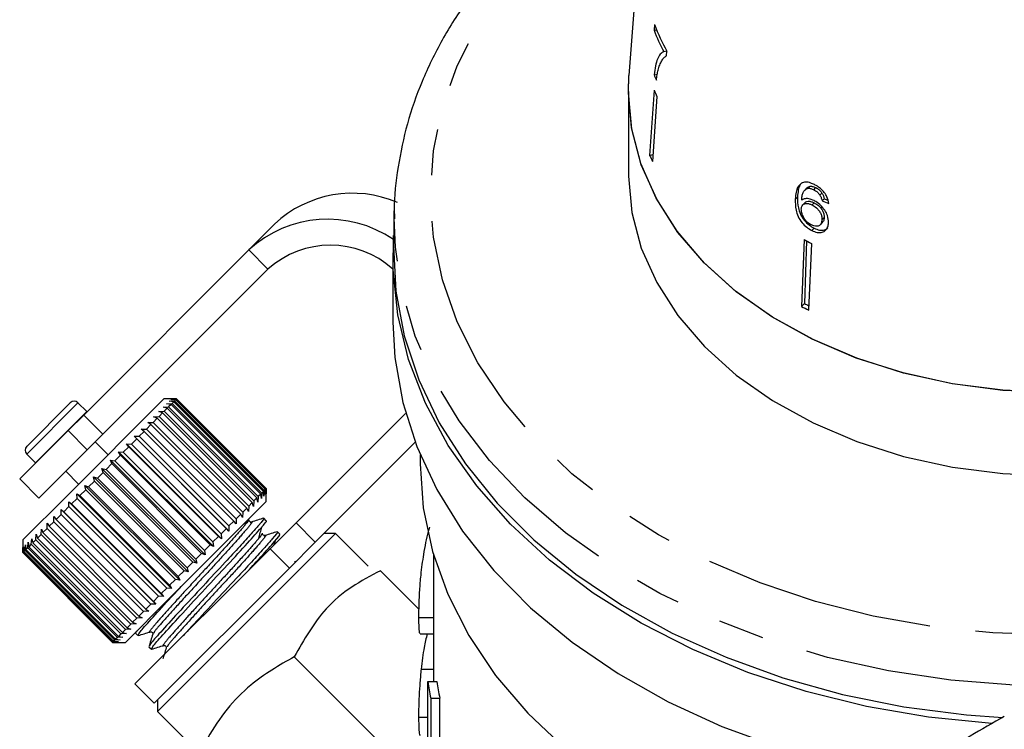
# Model space of a CAD drawing. Extents: x 1 to 405, y 24 to 290.
# Drawn here: x 170 to 197, y 209 to 228 of the extents above; entities that cross this region are included whole.
import ezdxf

# ---------------------------------------------------------------- set-up
doc = ezdxf.new("R2010")
doc.units = 0
doc.linetypes.add('PHANTOM', pattern=[12.7, 6.35, -1.27, 1.27, -1.27, 1.27, -1.27])
doc.layers.get('0').update_dxf_attribs({"linetype": 'CONTINUOUS'})

msp = doc.modelspace()

# ---------------------------------------------------------------- linework, layer by layer
at = {"color": 7, "linetype": 'CONTINUOUS'}
for p, q in [((187.165, 236.666), (186.433, 226.794)), ((187.136, 228.203), (187.125, 228.046)), ((187.125, 228.046), (187.194, 228.062)), ((187.393, 227.456), (187.477, 227.475)), ((187.472, 227.341), (187.481, 227.468)), ((186.417, 226.359), (186.433, 226.794)), ((187.126, 226.813), (187.214, 226.833)), ((187.128, 226.39), (187.003, 224.594)), ((186.417, 226.359), (186.417, 224.061)), ((187.205, 226.222), (187.081, 224.426)), ((187.003, 224.594), (187.094, 224.615)), ((191.342, 223.695), (191.284, 223.638)), ((191.379, 223.687), (191.437, 223.743)), ((191.532, 223.647), (191.59, 223.703)), ((191.023, 223.382), (191.084, 223.441)), ((191.702, 223.498), (191.759, 223.554)), ((191.762, 223.338), (191.82, 223.395)), ((191.294, 223.292), (191.232, 223.232)), ((191.485, 223.226), (191.545, 223.285)), ((179.955, 223.06), (179.932, 222.161)), ((179.952, 222.859), (179.955, 223.06)), ((191.758, 222.818), (191.821, 222.879)), ((176.652, 222.699), (175.938, 221.984)), ((191.476, 222.522), (191.542, 222.586)), ((191.708, 222.676), (191.772, 222.738)), ((191.267, 222.269), (191.19, 220.426)), ((191.332, 222.236), (191.273, 220.507)), ((191.469, 222.165), (191.392, 220.322)), ((175.938, 221.984), (171.383, 217.429)), ((179.917, 221.763), (179.917, 219.995)), ((176.468, 221.454), (171.913, 216.899)), ((191.19, 220.426), (191.273, 220.507)), ((169.812, 216.565), (171.014, 217.767)), ((173.595, 217.873), (170.905, 215.183)), ((171.466, 217.527), (171.226, 217.767)), ((173.948, 217.873), (173.595, 217.873)), ((173.672, 217.738), (173.823, 217.748)), ((173.794, 217.719), (173.672, 217.738)), ((173.794, 217.719), (173.728, 217.653)), ((173.743, 217.809), (173.892, 217.817)), ((173.871, 217.797), (173.743, 217.809)), ((173.788, 217.854), (173.934, 217.859)), ((173.923, 217.848), (173.788, 217.854)), ((176.269, 215.244), (173.794, 217.719)), ((173.806, 217.873), (173.948, 217.873)), ((173.946, 217.872), (173.806, 217.873)), ((173.871, 217.797), (173.823, 217.748)), ((173.823, 217.748), (176.298, 215.273)), ((176.346, 215.322), (173.871, 217.797)), ((173.923, 217.848), (173.892, 217.817)), ((173.892, 217.817), (176.366, 215.342)), ((176.397, 215.373), (173.923, 217.848)), ((173.946, 217.872), (173.934, 217.859)), ((173.934, 217.859), (176.408, 215.384)), ((176.421, 215.397), (173.946, 217.872)), ((173.948, 217.873), (176.423, 215.399)), ((170.951, 216.998), (171.383, 217.429)), ((171.473, 217.52), (171.466, 217.527)), ((173.456, 217.523), (173.608, 217.533)), ((173.563, 217.488), (173.456, 217.523)), ((173.563, 217.488), (173.465, 217.39)), ((176.037, 215.013), (173.563, 217.488)), ((173.576, 217.643), (173.728, 217.653)), ((173.69, 217.616), (173.576, 217.643)), ((173.69, 217.616), (173.608, 217.533)), ((173.608, 217.533), (176.083, 215.058)), ((176.165, 215.141), (173.69, 217.616)), ((173.728, 217.653), (176.203, 215.178)), ((177.245, 214.453), (180.268, 217.475)), ((173.241, 217.167), (173.117, 217.042)), ((173.152, 217.219), (173.301, 217.226)), ((173.241, 217.167), (173.152, 217.219)), ((175.716, 214.692), (173.241, 217.167)), ((173.412, 217.338), (173.301, 217.226)), ((173.301, 217.226), (175.776, 214.751)), ((173.314, 217.381), (173.465, 217.39)), ((173.412, 217.338), (173.314, 217.381)), ((175.887, 214.863), (173.412, 217.338)), ((173.465, 217.39), (175.94, 214.915)), ((170.951, 216.998), (169.617, 215.664)), ((171.913, 216.899), (171.482, 216.468)), ((173.052, 216.977), (172.917, 216.842)), ((172.972, 217.039), (173.117, 217.042)), ((173.052, 216.977), (172.972, 217.039)), ((175.527, 214.502), (173.052, 216.977)), ((173.117, 217.042), (175.592, 214.568)), ((172.057, 216.335), (171.703, 216.689)), ((172.567, 216.633), (172.702, 216.628)), ((172.628, 216.553), (172.567, 216.633)), ((175.183, 214.017), (172.567, 216.633)), ((172.846, 216.772), (172.702, 216.628)), ((172.702, 216.628), (175.177, 214.153)), ((172.776, 216.843), (172.917, 216.842)), ((172.846, 216.772), (172.776, 216.843)), ((175.392, 214.226), (172.776, 216.843)), ((175.321, 214.297), (172.846, 216.772)), ((172.917, 216.842), (175.392, 214.367)), ((177.775, 213.922), (180.53, 216.677)), ((169.812, 216.353), (170.052, 216.113)), ((171.482, 216.468), (170.147, 215.133)), ((172.399, 216.324), (172.242, 216.167)), ((172.346, 216.413), (172.476, 216.402)), ((172.399, 216.324), (172.346, 216.413)), ((174.963, 213.797), (172.346, 216.413)), ((174.873, 213.849), (172.399, 216.324)), ((172.628, 216.553), (172.476, 216.402)), ((172.476, 216.402), (174.951, 213.927)), ((175.103, 214.078), (172.628, 216.553)), ((180.667, 216.333), (180.667, 216.106)), ((170.052, 216.113), (170.059, 216.106)), ((172.162, 216.087), (172.002, 215.927)), ((172.119, 216.186), (172.242, 216.167)), ((172.162, 216.087), (172.119, 216.186)), ((174.735, 213.569), (172.119, 216.186)), ((174.637, 213.612), (172.162, 216.087)), ((172.242, 216.167), (174.717, 213.692)), ((170.89, 215.876), (171.243, 215.522)), ((171.921, 215.846), (171.76, 215.685)), ((171.886, 215.953), (172.002, 215.927)), ((171.921, 215.846), (171.886, 215.953)), ((174.503, 213.337), (171.886, 215.953)), ((174.396, 213.371), (171.921, 215.846)), ((172.002, 215.927), (174.477, 213.452)), ((169.617, 215.664), (170.147, 215.133)), ((171.679, 215.604), (171.519, 215.444)), ((171.652, 215.719), (171.76, 215.685)), ((171.679, 215.604), (171.652, 215.719)), ((174.269, 213.103), (171.652, 215.719)), ((174.154, 213.129), (171.679, 215.604)), ((171.76, 215.685), (174.235, 213.21)), ((171.191, 215.258), (171.281, 215.207)), ((171.203, 215.129), (171.191, 215.258)), ((173.807, 212.641), (171.191, 215.258)), ((171.439, 215.364), (171.281, 215.207)), ((171.419, 215.486), (171.519, 215.444)), ((171.439, 215.364), (171.419, 215.486)), ((174.036, 212.87), (171.419, 215.486)), ((173.913, 212.889), (171.439, 215.364)), ((171.519, 215.444), (173.994, 212.969)), ((176.269, 215.244), (176.203, 215.178)), ((176.288, 215.122), (176.269, 215.244)), ((176.298, 215.273), (176.288, 215.122)), ((176.346, 215.322), (176.298, 215.273)), ((176.359, 215.193), (176.346, 215.322)), ((176.366, 215.342), (176.359, 215.193)), ((176.397, 215.373), (176.366, 215.342)), ((176.404, 215.238), (176.397, 215.373)), ((176.408, 215.384), (176.404, 215.238)), ((176.421, 215.397), (176.408, 215.384)), ((176.423, 215.257), (176.421, 215.397)), ((176.423, 215.045), (176.423, 215.399)), ((176.423, 215.399), (176.423, 215.257)), ((170.905, 215.183), (169.705, 213.984)), ((170.97, 215.037), (171.051, 214.977)), ((170.976, 214.902), (170.97, 215.037)), ((173.586, 212.42), (170.97, 215.037)), ((171.203, 215.129), (171.051, 214.977)), ((171.051, 214.977), (173.526, 212.502)), ((173.678, 212.654), (171.203, 215.129)), ((171.281, 215.207), (173.756, 212.732)), ((176.423, 215.045), (173.733, 212.355)), ((176.037, 215.013), (175.94, 214.915)), ((176.073, 214.907), (176.037, 215.013)), ((176.083, 215.058), (176.073, 214.907)), ((176.165, 215.141), (176.083, 215.058)), ((176.192, 215.026), (176.165, 215.141)), ((176.203, 215.178), (176.192, 215.026)), ((170.76, 214.686), (170.624, 214.55)), ((170.759, 214.826), (170.831, 214.757)), ((170.76, 214.686), (170.759, 214.826)), ((173.376, 212.21), (170.759, 214.826)), ((173.235, 212.211), (170.76, 214.686)), ((170.976, 214.902), (170.831, 214.757)), ((170.831, 214.757), (173.306, 212.282)), ((173.451, 212.427), (170.976, 214.902)), ((175.716, 214.692), (175.592, 214.568)), ((175.769, 214.603), (175.716, 214.692)), ((175.776, 214.751), (175.769, 214.603)), ((175.887, 214.863), (175.776, 214.751)), ((175.931, 214.765), (175.887, 214.863)), ((175.94, 214.915), (175.931, 214.765)), ((170.373, 214.298), (170.379, 214.446)), ((170.379, 214.446), (170.433, 214.358)), ((170.558, 214.484), (170.433, 214.358)), ((170.558, 214.484), (170.562, 214.628)), ((173.033, 212.009), (170.558, 214.484)), ((170.562, 214.628), (170.624, 214.55)), ((170.624, 214.55), (173.099, 212.075)), ((175.527, 214.502), (175.392, 214.367)), ((175.588, 214.423), (175.527, 214.502)), ((175.592, 214.568), (175.588, 214.423)), ((175.84, 214.4), (175.864, 214.486)), ((176.424, 214.513), (176.356, 214.582)), ((176.529, 213.737), (177.245, 214.453)), ((170.061, 213.986), (170.071, 214.138)), ((170.071, 214.138), (170.107, 214.032)), ((170.206, 214.131), (170.215, 214.282)), ((170.215, 214.282), (170.26, 214.185)), ((170.373, 214.298), (170.26, 214.185)), ((170.26, 214.185), (172.735, 211.71)), ((172.848, 211.823), (170.373, 214.298)), ((170.433, 214.358), (172.908, 211.883)), ((173.418, 209.247), (178.332, 214.161)), ((175.321, 214.297), (175.177, 214.153)), ((175.177, 214.153), (175.183, 214.017)), ((175.392, 214.226), (175.321, 214.297)), ((175.392, 214.367), (175.392, 214.226)), ((176.798, 214.139), (176.73, 214.208)), ((178.332, 214.161), (178.014, 214.161)), ((179.234, 213.26), (178.332, 214.161)), ((169.705, 213.984), (169.705, 213.631)), ((169.84, 213.766), (169.85, 213.917)), ((169.85, 213.917), (169.87, 213.796)), ((169.938, 213.864), (169.87, 213.796)), ((169.938, 213.864), (169.949, 214.015)), ((172.413, 211.389), (169.938, 213.864)), ((169.949, 214.015), (169.977, 213.902)), ((170.061, 213.986), (169.977, 213.902)), ((169.977, 213.902), (172.451, 211.427)), ((172.536, 211.511), (170.061, 213.986)), ((170.206, 214.131), (170.107, 214.032)), ((170.107, 214.032), (172.582, 211.557)), ((172.681, 211.657), (170.206, 214.131)), ((175.103, 214.078), (174.951, 213.927)), ((174.951, 213.927), (174.963, 213.797)), ((175.183, 214.017), (175.103, 214.078)), ((176.644, 213.852), (176.675, 213.966)), ((177.775, 213.922), (177.06, 213.207)), ((169.705, 213.631), (172.18, 211.156)), ((169.706, 213.631), (169.707, 213.773)), ((172.181, 211.156), (169.706, 213.631)), ((169.707, 213.773), (169.709, 213.634)), ((169.723, 213.649), (169.709, 213.634)), ((169.709, 213.634), (172.183, 211.159)), ((169.723, 213.649), (169.728, 213.795)), ((172.198, 211.174), (169.723, 213.649)), ((169.728, 213.795), (169.735, 213.661)), ((169.769, 213.694), (169.735, 213.661)), ((169.735, 213.661), (172.21, 211.186)), ((169.769, 213.694), (169.776, 213.843)), ((172.243, 211.219), (169.769, 213.694)), ((169.776, 213.843), (169.79, 213.715)), ((169.84, 213.766), (169.79, 213.715)), ((169.79, 213.715), (172.265, 211.24)), ((172.315, 211.291), (169.84, 213.766)), ((169.87, 213.796), (172.345, 211.321)), ((172.799, 210.007), (176.529, 213.737)), ((174.637, 213.612), (174.477, 213.452)), ((174.735, 213.569), (174.637, 213.612)), ((174.873, 213.849), (174.717, 213.692)), ((174.717, 213.692), (174.735, 213.569)), ((174.963, 213.797), (174.873, 213.849)), ((174.396, 213.371), (174.235, 213.21)), ((174.503, 213.337), (174.396, 213.371)), ((174.477, 213.452), (174.503, 213.337)), ((177.241, 213.388), (177.199, 213.375)), ((181.042, 213.558), (181.042, 210.072)), ((173.329, 209.477), (177.06, 213.207)), ((174.154, 213.129), (173.994, 212.969)), ((174.269, 213.103), (174.154, 213.129)), ((174.235, 213.21), (174.269, 213.103)), ((180.629, 212.076), (179.571, 213.134)), ((173.913, 212.889), (173.756, 212.732)), ((174.036, 212.87), (173.913, 212.889)), ((173.994, 212.969), (174.036, 212.87)), ((173.678, 212.654), (173.526, 212.502)), ((173.807, 212.641), (173.678, 212.654)), ((173.756, 212.732), (173.807, 212.641)), ((173.733, 212.355), (172.534, 211.156)), ((173.451, 212.427), (173.306, 212.282)), ((173.306, 212.282), (173.376, 212.21)), ((173.586, 212.42), (173.451, 212.427)), ((173.526, 212.502), (173.586, 212.42)), ((173.033, 212.009), (172.908, 211.883)), ((173.178, 212.012), (173.033, 212.009)), ((173.235, 212.211), (173.099, 212.075)), ((173.099, 212.075), (173.178, 212.012)), ((173.376, 212.21), (173.235, 212.211)), ((172.848, 211.823), (172.735, 211.71)), ((172.735, 211.71), (172.831, 211.665)), ((172.996, 211.83), (172.848, 211.823)), ((172.908, 211.883), (172.996, 211.83)), ((180.626, 211.843), (181.042, 211.843)), ((172.536, 211.511), (172.451, 211.427)), ((172.451, 211.427), (172.565, 211.399)), ((172.687, 211.521), (172.536, 211.511)), ((172.681, 211.657), (172.582, 211.557)), ((172.582, 211.557), (172.687, 211.521)), ((172.831, 211.665), (172.681, 211.657)), ((172.818, 211.446), (172.808, 211.412)), ((172.857, 211.479), (172.828, 211.428)), ((172.18, 211.156), (172.534, 211.156)), ((172.323, 211.157), (172.181, 211.156)), ((172.198, 211.174), (172.183, 211.159)), ((172.183, 211.159), (172.323, 211.157)), ((172.345, 211.179), (172.198, 211.174)), ((172.243, 211.219), (172.21, 211.186)), ((172.21, 211.186), (172.345, 211.179)), ((172.393, 211.227), (172.243, 211.219)), ((172.315, 211.291), (172.265, 211.24)), ((172.265, 211.24), (172.393, 211.227)), ((172.466, 211.3), (172.315, 211.291)), ((172.413, 211.389), (172.345, 211.321)), ((172.345, 211.321), (172.466, 211.3)), ((172.565, 211.399), (172.413, 211.389)), ((172.81, 211.41), (172.878, 211.342)), ((180.67, 211.389), (181.042, 211.389)), ((173.184, 211.036), (173.253, 210.968)), ((179.915, 208.039), (177.195, 210.759)), ((180.696, 210.415), (181.042, 210.415)), ((180.882, 208.395), (180.882, 210.072)), ((180.882, 210.072), (181.132, 210.072)), ((172.799, 210.007), (173.329, 209.477)), ((173.418, 209.565), (173.418, 209.247)), ((180.961, 209.619), (180.961, 208.312)), ((180.961, 209.619), (181.211, 209.619)), ((181.211, 208.489), (181.211, 209.619)), ((173.418, 209.247), (174.319, 208.345)), ((180.626, 209.089), (180.882, 209.089))]:
    msp.add_line(p, q, dxfattribs=at)
at = {"color": 8, "linetype": 'PHANTOM'}
for p, q in [((175.938, 221.984), (176.468, 221.454)), ((169.812, 216.353), (171.226, 217.767)), ((170.052, 216.113), (171.466, 217.527)), ((171.383, 217.429), (171.913, 216.899)), ((171.482, 216.468), (170.951, 216.998)), ((177.245, 214.453), (177.775, 213.922)), ((177.06, 213.207), (176.529, 213.737))]:
    msp.add_line(p, q, dxfattribs=at)
at = {"color": 8, "linetype": 'PHANTOM', "flags": 128}
for points in [[(209.461, 232.717), (210.339, 232.138), (211.474, 231.253), (212.48, 230.293), (213.349, 229.268), (214.071, 228.189), (214.64, 227.064), (215.051, 225.905), (215.299, 224.723), (215.381, 223.53), (215.299, 222.337), (215.051, 221.155), (214.64, 219.997), (214.071, 218.872), (213.349, 217.792), (212.48, 216.767), (211.474, 215.808), (210.339, 214.923), (209.088, 214.121), (207.731, 213.409), (206.282, 212.795), (204.754, 212.284), (203.164, 211.882), (201.525, 211.591), (199.854, 211.416), (198.167, 211.357), (196.479, 211.416), (194.808, 211.591), (193.169, 211.882), (191.579, 212.284), (190.051, 212.795), (188.602, 213.409), (187.246, 214.121), (185.994, 214.923), (184.859, 215.808), (183.853, 216.767), (182.984, 217.792), (182.262, 218.872), (181.693, 219.997), (181.282, 221.155), (181.035, 222.337), (180.952, 223.53), (181.035, 224.723), (181.282, 225.905), (181.693, 227.064), (182.262, 228.189), (182.984, 229.268), (183.853, 230.293), (184.859, 231.253), (185.994, 232.138), (186.872, 232.717)], [(216.378, 223.077), (216.38, 222.991), (216.316, 221.747), (216.083, 220.514), (215.682, 219.302), (215.118, 218.123), (214.396, 216.988), (213.522, 215.908), (212.505, 214.892), (211.354, 213.951), (210.08, 213.092), (208.694, 212.325), (207.21, 211.655), (205.642, 211.09), (204.004, 210.635), (202.312, 210.294), (200.58, 210.069), (198.827, 209.964), (197.067, 209.979), (195.317, 210.114), (193.594, 210.368), (191.914, 210.738), (190.292, 211.222), (188.743, 211.813), (187.283, 212.508), (185.924, 213.299), (184.68, 214.179), (183.561, 215.14), (182.579, 216.172), (181.742, 217.267), (181.059, 218.414), (180.535, 219.602), (180.176, 220.821), (179.985, 222.058), (179.952, 222.859)]]:
    msp.add_lwpolyline(points, dxfattribs=at)
at = {"color": 7, "linetype": 'CONTINUOUS', "flags": 128}
for points in [[(198.167, 218.05), (196.755, 218.11), (195.364, 218.29), (194.013, 218.587), (192.723, 218.996), (191.512, 219.511), (190.396, 220.126), (189.394, 220.831), (188.518, 221.617), (187.783, 222.47), (187.197, 223.381), (186.771, 224.334), (186.509, 225.317), (186.417, 226.315), (186.433, 226.794)], [(198.167, 218.05), (196.75, 218.111), (195.355, 218.292), (194, 218.59), (192.706, 219.002), (191.492, 219.521), (190.375, 220.14), (189.372, 220.849), (188.496, 221.639), (187.762, 222.498), (187.18, 223.412), (186.758, 224.37), (186.502, 225.357), (186.417, 226.359), (186.417, 226.359)], [(186.417, 224.061), (186.417, 224.016), (186.509, 223.019), (186.771, 222.036), (187.197, 221.083), (187.783, 220.172), (188.518, 219.318), (189.394, 218.533), (190.396, 217.828), (191.512, 217.213), (192.723, 216.697), (194.013, 216.288), (195.364, 215.992), (196.755, 215.812), (198.167, 215.752)], [(196.447, 208.915), (194.7, 209.093), (192.985, 209.389), (191.319, 209.801), (189.717, 210.324), (188.195, 210.955), (186.765, 211.686), (185.442, 212.512), (184.238, 213.424), (183.164, 214.415), (182.23, 215.474), (181.446, 216.591), (180.818, 217.757), (180.352, 218.961), (180.052, 220.191), (179.922, 221.435), (179.938, 222.387)], [(179.932, 222.161), (179.931, 222.092), (179.995, 220.847), (180.228, 219.612), (180.629, 218.398), (181.194, 217.218), (181.917, 216.082), (182.792, 215), (183.811, 213.983), (184.963, 213.041), (186.239, 212.181), (187.626, 211.413), (189.112, 210.743), (190.682, 210.177), (192.322, 209.721), (194.016, 209.379), (195.75, 209.154), (196.75, 209.08)], [(179.917, 219.995), (179.969, 219.017), (180.188, 217.777), (180.576, 216.558), (181.128, 215.371), (181.84, 214.228), (182.706, 213.138), (183.716, 212.113), (184.861, 211.162), (186.132, 210.294), (187.515, 209.516), (188.998, 208.837), (190.567, 208.262), (192.207, 207.797), (193.904, 207.447)], [(180.667, 216.106), (180.667, 216.082), (180.754, 214.868), (181.01, 213.666), (181.432, 212.487), (182.015, 211.343), (182.753, 210.245), (183.641, 209.204), (184.669, 208.23), (185.827, 207.331), (187.105, 206.517), (188.489, 205.796), (189.966, 205.174)]]:
    msp.add_lwpolyline(points, dxfattribs=at)
at = {"color": 7, "linetype": 'CONTINUOUS'}
for centre, radius, start, end in [((193.22, 230.455), 6.554, 201.5685, 207.2346), ((193.273, 230.631), 6.599, 201.582, 208.636), ((193.158, 229.408), 6.567, 203.2753, 204.6865), ((193.192, 229.075), 6.631, 203.8797, 205.4784), ((193.135, 227.31), 6.706, 203.8887, 205.4695), ((178.798, 220.415), 3.134, 66.5616, 133.2203), ((178.116, 219.612), 3.22, 55.6914, 132.5518), ((178.194, 219.525), 2.589, 48.3004, 131.8269), ((196.992, 233.164), 12.308, 242.2792, 243.3378), ((196.979, 231.445), 12.447, 242.2851, 243.3318), ((196.972, 231.353), 12.252, 242.2777, 242.9326), ((171.12, 217.661), 0.15, 45, 135), ((169.918, 216.459), 0.15, 135, 225), ((189.544, 211.337), 8.754, 188.313, 191.3243), ((189.794, 211.337), 8.754, 188.313, 191.3243)]:
    msp.add_arc(centre, radius, start, end, dxfattribs=at)
for centre, major_axis, ratio, start_param, end_param in [((198.127, 230.058), (11.351, 1.16), 0.661674, 4.05729, 4.067894), ((198.118, 230.062), (11.451, 1.17), 0.661673, 4.057933, 4.077045)]:
    msp.add_ellipse(centre, major_axis=major_axis, ratio=ratio, start_param=start_param, end_param=end_param, dxfattribs=at)
for points, knots in [([(186.906, 233.176), (186.613, 233.009), (185.884, 232.596), (184.832, 231.838), (183.747, 230.922), (182.786, 229.934), (181.953, 228.885), (181.256, 227.785), (180.702, 226.643), (180.292, 225.471), (180.045, 224.278), (179.938, 223.4), (179.96, 222.923), (179.963, 222.847)], [0, 0, 0, 0, 0.068911, 0.171315, 0.273654, 0.375849, 0.477804, 0.579409, 0.680569, 0.781224, 0.881378, 0.981116, 1, 1, 1, 1]), ([(187.393, 227.456), (187.359, 227.436), (187.292, 227.396), (187.218, 227.258), (187.159, 227.072), (187.137, 226.9), (187.126, 226.813)], [0, 0, 0, 0, 0.251279, 0.502127, 0.747581, 1, 1, 1, 1]), ([(187.238, 226.948), (187.252, 226.996), (187.28, 227.093), (187.334, 227.202), (187.395, 227.293), (187.446, 227.325), (187.472, 227.341)], [0, 0, 0, 0, 0.250018, 0.500172, 0.74858, 1, 1, 1, 1]), ([(187.191, 226.665), (187.194, 226.691), (187.2, 226.743), (187.211, 226.816), (187.223, 226.886), (187.233, 226.927), (187.238, 226.948)], [0, 0, 0, 0, 0.249858, 0.499794, 0.749478, 1, 1, 1, 1]), ([(191.192, 223.828), (191.153, 223.792), (191.083, 223.729), (191.038, 223.567), (191.028, 223.45), (191.023, 223.382)], [0, 0, 0, 0, 0.348895, 0.622667, 1, 1, 1, 1]), ([(191.211, 223.84), (191.187, 223.817), (191.134, 223.767), (191.098, 223.625), (191.089, 223.509), (191.084, 223.441)], [0, 0, 0, 0, 0.251203, 0.565979, 1, 1, 1, 1]), ([(191.55, 223.787), (191.516, 223.802), (191.431, 223.842), (191.3, 223.868), (191.227, 223.841), (191.192, 223.828)], [0, 0, 0, 0, 0.252069, 0.632267, 1, 1, 1, 1]), ([(191.199, 223.354), (191.201, 223.392), (191.207, 223.468), (191.231, 223.571), (191.285, 223.653), (191.348, 223.676), (191.379, 223.687)], [0, 0, 0, 0, 0.251751, 0.498027, 0.74654, 1, 1, 1, 1]), ([(191.344, 223.694), (191.345, 223.696), (191.365, 223.726), (191.403, 223.735), (191.437, 223.743)], [0, 0, 0, 0, 0.08954, 1, 1, 1, 1]), ([(191.379, 223.687), (191.391, 223.687), (191.415, 223.686), (191.466, 223.676), (191.506, 223.659), (191.532, 223.647)], [0, 0, 0, 0, 0.2513418, 0.503336, 1, 1, 1, 1]), ([(191.437, 223.743), (191.449, 223.743), (191.472, 223.742), (191.523, 223.732), (191.563, 223.715), (191.59, 223.703)], [0, 0, 0, 0, 0.251352, 0.503356, 1, 1, 1, 1]), ([(191.532, 223.647), (191.548, 223.639), (191.589, 223.616), (191.651, 223.566), (191.685, 223.52), (191.702, 223.498)], [0, 0, 0, 0, 0.251819, 0.653154, 1, 1, 1, 1]), ([(191.945, 223.268), (191.935, 223.328), (191.916, 223.427), (191.827, 223.571), (191.722, 223.68), (191.625, 223.748), (191.567, 223.778), (191.55, 223.787)], [0, 0, 0, 0, 0.300019, 0.504608, 0.709379, 0.913561, 1, 1, 1, 1]), ([(191.59, 223.703), (191.605, 223.694), (191.647, 223.672), (191.708, 223.622), (191.743, 223.576), (191.759, 223.554)], [0, 0, 0, 0, 0.2518227, 0.6532788, 1, 1, 1, 1]), ([(191.023, 223.382), (191.023, 223.285), (191.023, 223.136), (191.092, 222.908), (191.198, 222.739), (191.334, 222.603), (191.43, 222.548), (191.476, 222.522)], [0, 0, 0, 0, 0.332902, 0.511459, 0.691914, 0.850688, 1, 1, 1, 1]), ([(191.084, 223.441), (191.085, 223.345), (191.086, 223.198), (191.157, 222.971), (191.264, 222.803), (191.399, 222.667), (191.496, 222.612), (191.542, 222.586)], [0, 0, 0, 0, 0.332974, 0.511427, 0.691773, 0.850526, 1, 1, 1, 1]), ([(191.54, 223.347), (191.49, 223.367), (191.39, 223.408), (191.271, 223.402), (191.219, 223.368), (191.199, 223.354)], [0, 0, 0, 0, 0.372982, 0.748696, 1, 1, 1, 1]), ([(191.702, 223.498), (191.71, 223.485), (191.726, 223.458), (191.747, 223.403), (191.756, 223.364), (191.762, 223.338)], [0, 0, 0, 0, 0.251788, 0.504107, 1, 1, 1, 1]), ([(191.759, 223.554), (191.767, 223.541), (191.784, 223.514), (191.805, 223.46), (191.814, 223.421), (191.82, 223.395)], [0, 0, 0, 0, 0.251854, 0.50424, 1, 1, 1, 1]), ([(191.189, 223.115), (191.193, 223.146), (191.2, 223.202), (191.249, 223.252), (191.318, 223.273), (191.4, 223.264), (191.459, 223.238), (191.485, 223.226)], [0, 0, 0, 0, 0.234907, 0.423603, 0.611672, 0.831426, 1, 1, 1, 1]), ([(191.469, 222.674), (191.433, 222.695), (191.367, 222.734), (191.286, 222.822), (191.226, 222.925), (191.191, 223.027), (191.189, 223.09), (191.189, 223.115)], [0, 0, 0, 0, 0.222693, 0.404569, 0.586095, 0.836175, 1, 1, 1, 1]), ([(191.297, 223.289), (191.302, 223.296), (191.321, 223.318), (191.38, 223.331), (191.46, 223.324), (191.52, 223.297), (191.545, 223.285)], [0, 0, 0, 0, 0.115332, 0.403801, 0.740972, 1, 1, 1, 1]), ([(191.485, 223.226), (191.526, 223.203), (191.595, 223.163), (191.678, 223.074), (191.73, 222.988), (191.757, 222.899), (191.758, 222.846), (191.758, 222.818)], [0, 0, 0, 0, 0.2637933, 0.4446725, 0.6252592, 0.8095472, 1, 1, 1, 1]), ([(191.942, 222.738), (191.938, 222.802), (191.932, 222.911), (191.844, 223.08), (191.733, 223.216), (191.623, 223.303), (191.558, 223.338), (191.54, 223.347)], [0, 0, 0, 0, 0.295189, 0.503715, 0.711806, 0.923381, 1, 1, 1, 1]), ([(191.545, 223.285), (191.586, 223.262), (191.656, 223.222), (191.739, 223.133), (191.791, 223.048), (191.82, 222.96), (191.821, 222.906), (191.821, 222.879)], [0, 0, 0, 0, 0.263835, 0.444779, 0.625433, 0.809755, 1, 1, 1, 1]), ([(191.821, 222.879), (191.818, 222.841), (191.814, 222.785), (191.78, 222.752), (191.769, 222.741)], [0, 0, 0, 0, 0.6861338, 1, 1, 1, 1]), ([(191.758, 222.818), (191.754, 222.781), (191.746, 222.717), (191.693, 222.655), (191.623, 222.631), (191.544, 222.64), (191.492, 222.663), (191.469, 222.674)], [0, 0, 0, 0, 0.274635, 0.470267, 0.666246, 0.852996, 1, 1, 1, 1]), ([(191.476, 222.522), (191.528, 222.5), (191.631, 222.457), (191.767, 222.464), (191.864, 222.523), (191.926, 222.615), (191.937, 222.697), (191.942, 222.738)], [0, 0, 0, 0, 0.21059, 0.422697, 0.608786, 0.805569, 1, 1, 1, 1]), ([(191.542, 222.586), (191.594, 222.564), (191.697, 222.521), (191.834, 222.526), (191.894, 222.57), (191.922, 222.59)], [0, 0, 0, 0, 0.346199, 0.694898, 1, 1, 1, 1]), ([(176.338, 214.564), (176.345, 214.568), (176.395, 214.6), (176.26, 214.438), (176.012, 214.156), (175.695, 213.806), (175.245, 213.317), (174.667, 212.701), (174.039, 212.025), (173.535, 211.472), (173.215, 211.111), (173.206, 211.072), (173.202, 211.054)], [0, 0, 0, 0, 0.020285, 0.144267, 0.221379, 0.308833, 0.396381, 0.518591, 0.644719, 0.770847, 0.893057, 1, 1, 1, 1]), ([(173.272, 210.987), (173.275, 211.004), (173.281, 211.04), (173.596, 211.395), (174.096, 211.944), (174.723, 212.62), (175.368, 213.307), (175.93, 213.92), (176.3, 214.334), (176.462, 214.529), (176.412, 214.499), (176.405, 214.494)], [0, 0, 0, 0, 0.104648, 0.226968, 0.35321, 0.479452, 0.601772, 0.729115, 0.85321, 0.977305, 1, 1, 1, 1]), ([(175.932, 214.535), (175.933, 214.528), (175.935, 214.515), (175.87, 214.437), (175.835, 214.395)], [0, 0, 0, 0, 0.460175, 1, 1, 1, 1]), ([(176.014, 214.477), (175.998, 214.476), (175.973, 214.474), (175.941, 214.517), (175.944, 214.536), (175.946, 214.546)], [0, 0, 0, 0, 0.455884, 0.719603, 1, 1, 1, 1]), ([(176.354, 214.584), (176.297, 214.566), (176.184, 214.531), (176.07, 214.495), (176.013, 214.477)], [0, 0, 0, 0, 0.500092, 1, 1, 1, 1]), ([(176.712, 214.19), (176.719, 214.194), (176.769, 214.225), (176.635, 214.064), (176.386, 213.781), (176.069, 213.432), (175.618, 212.942), (175.045, 212.331), (174.484, 211.727), (174.227, 211.445), (174.13, 211.338)], [0, 0, 0, 0, 0.028126, 0.200038, 0.30696, 0.42822, 0.549613, 0.719066, 0.893952, 1, 1, 1, 1]), ([(175.907, 213.115), (176.037, 213.256), (176.356, 213.602), (176.671, 213.957), (176.836, 214.155), (176.787, 214.124), (176.779, 214.12)], [0, 0, 0, 0, 0.237851, 0.586998, 0.936145, 1, 1, 1, 1]), ([(176.307, 214.16), (176.307, 214.154), (176.309, 214.141), (176.244, 214.063), (176.21, 214.021)], [0, 0, 0, 0, 0.460175, 1, 1, 1, 1]), ([(176.214, 214.025), (176.229, 214.078), (176.258, 214.183), (176.287, 214.288), (176.301, 214.34)], [0, 0, 0, 0, 0.499981, 1, 1, 1, 1]), ([(176.388, 214.103), (176.372, 214.102), (176.348, 214.1), (176.315, 214.142), (176.318, 214.161), (176.32, 214.171)], [0, 0, 0, 0, 0.455884, 0.719603, 1, 1, 1, 1]), ([(176.728, 214.21), (176.672, 214.192), (176.558, 214.157), (176.444, 214.121), (176.387, 214.103)], [0, 0, 0, 0, 0.500092, 1, 1, 1, 1]), ([(180.93, 214.33), (180.918, 214.291), (180.849, 214.069), (180.765, 213.639), (180.687, 213.075), (180.647, 212.587), (180.628, 212.175), (180.627, 211.956), (180.626, 211.843)], [0, 0, 0, 0, 0.058566, 0.328332, 0.542904, 0.691448, 0.840417, 1, 1, 1, 1]), ([(179.571, 213.134), (179.302, 212.992), (178.757, 212.703), (177.877, 211.966), (177.46, 211.226), (177.195, 210.759)], [0, 0, 0, 0, 0.264863, 0.53547, 1, 1, 1, 1]), ([(172.898, 211.361), (172.9, 211.378), (172.906, 211.413), (173.224, 211.771), (173.638, 212.227), (173.962, 212.576), (174.076, 212.698)], [0, 0, 0, 0, 0.248265, 0.538456, 0.83795, 1, 1, 1, 1]), ([(180.626, 211.843), (180.626, 211.772), (180.628, 211.593), (180.639, 211.413), (180.661, 211.407), (180.67, 211.405)], [0, 0, 0, 0, 0.281568, 0.714858, 1, 1, 1, 1]), ([(172.888, 211.342), (172.944, 211.36), (173.055, 211.395), (173.167, 211.429), (173.222, 211.447)], [0, 0, 0, 0, 0.500151, 1, 1, 1, 1]), ([(173.22, 211.446), (173.23, 211.448), (173.249, 211.451), (173.292, 211.418), (173.29, 211.394), (173.289, 211.378)], [0, 0, 0, 0, 0.280397, 0.544116, 1, 1, 1, 1]), ([(173.289, 211.379), (173.271, 211.322), (173.235, 211.208), (173.2, 211.094), (173.182, 211.038)], [0, 0, 0, 0, 0.4999084, 1, 1, 1, 1]), ([(180.864, 211.389), (180.834, 211.269), (180.785, 211.072), (180.732, 210.727), (180.708, 210.52), (180.696, 210.415)], [0, 0, 0, 0, 0.428069, 0.709471, 1, 1, 1, 1]), ([(173.263, 210.968), (173.318, 210.985), (173.43, 211.02), (173.541, 211.055), (173.596, 211.073)], [0, 0, 0, 0, 0.500151, 1, 1, 1, 1]), ([(173.663, 211.005), (173.645, 210.948), (173.613, 210.846), (173.581, 210.743), (173.567, 210.698)], [0, 0, 0, 0, 0.556181, 1, 1, 1, 1]), ([(173.595, 211.072), (173.605, 211.074), (173.624, 211.076), (173.666, 211.044), (173.664, 211.02), (173.663, 211.004)], [0, 0, 0, 0, 0.280397, 0.544116, 1, 1, 1, 1]), ([(177.195, 210.759), (176.778, 210.519), (176.088, 210.123), (175.318, 209.322), (174.897, 208.696), (174.69, 208.304), (174.632, 208.195)], [0, 0, 0, 0, 0.38864, 0.641157, 0.900497, 1, 1, 1, 1]), ([(180.696, 210.415), (180.69, 210.355), (180.684, 210.294), (180.673, 210.173), (180.668, 210.113), (180.654, 209.932), (180.647, 209.811), (180.638, 209.639), (180.636, 209.583), (180.632, 209.475), (180.63, 209.423), (180.628, 209.32), (180.627, 209.271), (180.626, 209.177), (180.626, 209.133), (180.626, 209.089)], [0, 0, 0, 0, 0.125, 0.125, 0.25, 0.25, 0.5, 0.5, 0.625, 0.625, 0.75, 0.75, 0.875, 0.875, 1, 1, 1, 1]), ([(180.626, 209.089), (180.628, 208.94), (180.633, 208.692), (180.654, 208.578), (180.672, 208.602), (180.673, 208.604)], [0, 0, 0, 0, 0.581016, 0.965316, 1, 1, 1, 1]), ([(196.792, 209.114), (196.164, 208.752), (195.532, 208.387), (194.256, 207.651), (193.61, 207.278), (192.966, 206.906)], [0, 0, 0, 0, 0.5, 0.5, 1, 1, 1, 1])]:
    msp.add_open_spline(points, degree=3, knots=knots, dxfattribs=at)
at = {"color": 8, "linetype": 'PHANTOM'}
for points, knots in [([(175.986, 214.45), (176.002, 214.46), (176.061, 214.496), (175.925, 214.325), (175.604, 213.959), (175.121, 213.425), (174.563, 212.825), (174.02, 212.233), (173.588, 211.752), (173.326, 211.453), (173.319, 211.419), (173.316, 211.406)], [0, 0, 0, 0, 0.0477752, 0.171869, 0.2959629, 0.4233081, 0.545626, 0.671869, 0.798112, 0.9204299, 1, 1, 1, 1]), ([(175.835, 214.395), (175.831, 214.389), (175.772, 214.314), (175.513, 214.024), (175.043, 213.503), (174.481, 212.898), (173.942, 212.311), (173.498, 211.818), (173.246, 211.524), (173.161, 211.403), (173.223, 211.449), (173.226, 211.451)], [0, 0, 0, 0, 0.011598, 0.15077, 0.293589, 0.43077, 0.572353, 0.713936, 0.851117, 0.993936, 1, 1, 1, 1]), ([(176.21, 214.021), (176.205, 214.015), (176.146, 213.94), (175.888, 213.65), (175.417, 213.129), (174.855, 212.524), (174.316, 211.936), (173.872, 211.444), (173.62, 211.15), (173.535, 211.029), (173.597, 211.075), (173.6, 211.077)], [0, 0, 0, 0, 0.011598, 0.15077, 0.293589, 0.43077, 0.572353, 0.713936, 0.851117, 0.993936, 1, 1, 1, 1]), ([(176.36, 214.076), (176.377, 214.086), (176.435, 214.122), (176.299, 213.951), (175.979, 213.585), (175.496, 213.051), (174.938, 212.451), (174.394, 211.858), (173.962, 211.378), (173.7, 211.079), (173.693, 211.045), (173.69, 211.031)], [0, 0, 0, 0, 0.047775, 0.171869, 0.295963, 0.423308, 0.545626, 0.671869, 0.798112, 0.92043, 1, 1, 1, 1])]:
    msp.add_open_spline(points, degree=3, knots=knots, dxfattribs=at)

doc.saveas('drawing.dxf')
